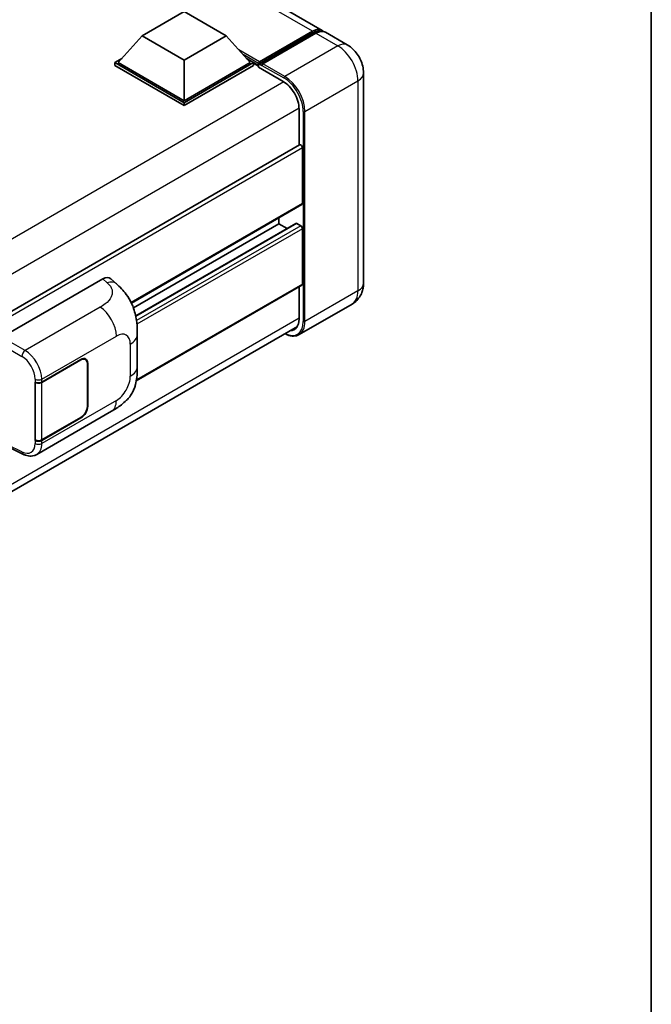
# Model space of a CAD drawing. Units: millimetres. Extents: x 0 to 11213, y 0 to 1405.
# Drawn here: x 1458 to 1564, y 210 to 375 of the extents above; entities that cross this region are included whole.
import ezdxf

# ---------------------------------------------------------------- set-up
doc = ezdxf.new("R2010")
doc.units = ezdxf.units.MM
for name, color, linetype, lineweight in [('Border (ISO)', 7, 'Continuous', 35), ('Visible (ISO)', 7, 'Continuous', 35), ('Visible Narrow (ISO)', 7, 'Continuous', 25)]:
    doc.layers.add(name, color=color, linetype=linetype, lineweight=lineweight)

# ---------------------------------------------------------------- blocks, each defined once
blk = doc.blocks.new('図面枠 tk図枠')
at = {"layer": 'Border (ISO)'}
blk.add_line((405.5, 289), (405.5, 8), dxfattribs=at)

msp = doc.modelspace()

# ---------------------------------------------------------------- linework, layer by layer
at = {"layer": 'Visible (ISO)'}
for p, q in [((1508.6769, 373.0692), (1314.6468, 485.0926)), ((1478.4532, 372.1596), (1485.5243, 376.242)), ((1485.5243, 376.242), (1492.5953, 372.1596)), ((1478.4532, 372.1596), (1474.4368, 367.6525)), ((1485.5243, 368.0771), (1478.4532, 372.1596)), ((1492.5953, 372.1596), (1485.5243, 368.0771)), ((1492.5953, 372.1596), (1496.6117, 367.6525)), ((1498.0673, 367.4175), (1507.1183, 372.643)), ((1498.1956, 367.7831), (1507.0769, 372.9107)), ((1507.6426, 372.5841), (1498.733, 367.4402)), ((1512.9195, 370.6197), (1509.2426, 372.7426)), ((1473.8711, 367.6525), (1475.0363, 368.3252)), ((1473.8711, 367.1953), (1473.8711, 367.6525)), ((1485.5243, 360.9246), (1473.8711, 367.6525)), ((1485.5243, 360.4673), (1473.8711, 367.1953)), ((1485.5243, 361.2512), (1474.4368, 367.6525)), ((1485.5243, 368.0771), (1485.5243, 361.2512)), ((1496.6117, 367.6525), (1485.5243, 361.2512)), ((1497.1774, 367.6525), (1485.5243, 360.9246)), ((1497.1774, 367.1953), (1485.5243, 360.4673)), ((1496.0122, 368.3252), (1497.1774, 367.6525)), ((1497.1774, 367.1953), (1497.1774, 367.6525)), ((1498.0259, 367.06), (1497.1774, 367.5499)), ((1498.0259, 367.1953), (1498.0259, 367.4892)), ((1498.0259, 366.8687), (1498.0259, 367.3259)), ((1498.5916, 367.1626), (1498.1673, 367.4076)), ((1498.5916, 367.1953), (1498.5916, 367.1626)), ((1498.0259, 366.8687), (1502.1271, 364.5008)), ((1515.6509, 365.8889), (1515.6509, 330.6162)), ((1485.5243, 360.4673), (1485.5243, 360.9246)), ((1504.8141, 359.8468), (1504.8141, 353.7767)), ((1504.897, 353.8245), (1325.6383, 250.3295)), ((1505.3798, 344.0068), (1505.3798, 353.3148)), ((1505.297, 343.8237), (1476.6492, 327.2839)), ((1504.2982, 340.6547), (1477.3751, 325.1107)), ((1501.42, 340.5775), (1501.42, 341.5853)), ((1505.097, 340.2509), (1504.4182, 340.6428)), ((1501.42, 340.5775), (1476.9905, 326.4731)), ((1502.7922, 339.7852), (1501.42, 340.5775)), ((1505.3798, 330.4529), (1505.3798, 339.761)), ((1454.892, 321.5529), (1471.8427, 331.3394)), ((1473.2071, 331.3639), (1474.1366, 330.5218)), ((1505.297, 330.2698), (1477.4739, 314.2061)), ((1504.8141, 329.991), (1504.8141, 324.5741)), ((1513.7195, 327.1125), (1504.81, 321.9686)), ((1325.3981, 219.934), (1504.5354, 323.359)), ((1477.6409, 316.6111), (1477.6409, 322.0161)), ((1461.6055, 313.998), (1468.186, 317.7972)), ((1461.6382, 313.9515), (1468.186, 317.7319)), ((1468.946, 317.8072), (1468.6962, 317.9514)), ((1469.2608, 317.1114), (1469.2608, 309.9262)), ((1469.3174, 317.144), (1469.3174, 309.9589)), ((1460.4738, 313.9978), (1460.4943, 313.9868)), ((1460.4738, 304.1998), (1460.4738, 313.9978)), ((1460.5068, 313.9515), (1460.5336, 313.967)), ((1460.5068, 304.2842), (1460.5068, 313.9515)), ((1460.754, 301.8526), (1473.3031, 309.0979)), ((1468.186, 307.9993), (1461.6055, 304.2)), ((1468.186, 308.0646), (1461.6382, 304.2842)), ((1460.5662, 304.2532), (1460.4738, 304.1998)), ((1455.868, 303.1893), (1458.4224, 301.9136)), ((1460.4943, 304.1888), (1460.4738, 304.1998))]:
    msp.add_line(p, q, dxfattribs=at)
for centre, major_axis, ratio, start_param, end_param in [((1507.0769, 370.298), (1.6, 2.7713), 0.57735027, 6.10547471, 7.06858347), ((1507.6426, 369.9714), (1.6, 2.7713), 0.57735027, 0, 0.78539816), ((1498.1956, 367.5872), (0.12, 0.2078), 0.57735027, 0.78539816, 2.35619449), ((1498.1673, 367.2443), (-0.1, 0.1732), 0.57735027, 5.49778714, 7.06858347), ((1498.733, 367.2769), (-0.1, -0.1732), 0.57735027, 3.92699082, 5.49778714), ((1502.1271, 361.3981), (1.9, -3.2909), 0.57735027, 0.78539816, 2.35619449), ((1505.097, 353.4781), (-0.2, 0.3464), 0.57735027, 3.92699081, 6.28318531), ((1505.097, 344.1701), (0.2, -0.3464), 0.57735027, 0, 0.78539816), ((1504.4182, 340.4468), (-0.12, 0.2078), 0.57735027, 5.49778714, 6.28318531), ((1505.097, 339.9243), (-0.2, 0.3464), 0.57735027, 3.92699082, 5.49778714), ((1471.8312, 329.3719), (1.2479, 2.0869), 0.57333637, 6.16912861, 7.08294563), ((1505.097, 330.6162), (0.2, -0.3464), 0.57735027, 0, 0.78539816), ((1502.1271, 326.1255), (1.9, -3.2909), 0.57735027, 5.95730225, 7.06858347), ((1468.186, 316.4908), (0.76, 1.3164), 0.57735027, 5.49778714, 7.06858347), ((1468.186, 316.4908), (0.8, 1.3856), 0.57735027, 5.49778714, 7.06858347), ((1461.0399, 314.3246), (0.8, 0), 0.57735027, 3.9618974, 5.49778714), ((1461.0725, 314.2781), (-0.8, 0), 0.57735027, 0.78539816, 2.35619449), ((1468.186, 309.3057), (0.8, 1.3856), 0.57735027, 3.92699082, 5.49778714), ((1468.186, 309.3057), (-0.76, -1.3164), 0.57735027, 0.78539816, 2.35619449), ((1461.0725, 304.6108), (0.8, 0), 0.57735027, 3.92699082, 5.49778714), ((1461.0399, 304.5266), (-0.8, 0), 0.57735027, 0.82030475, 2.35619449)]:
    msp.add_ellipse(centre, major_axis=major_axis, ratio=ratio, start_param=start_param, end_param=end_param, dxfattribs=at)
for points, knots in [([(1507.1183, 372.643), (1507.2283, 372.7066), (1507.3393, 372.7607), (1507.5611, 372.8482), (1507.672, 372.8816), (1507.8915, 372.926), (1508.0002, 372.9369), (1508.2128, 372.9346), (1508.3166, 372.9212), (1508.4333, 372.8907), (1508.4504, 372.8858), (1508.4673, 372.8806)], [1.570796327, 1.570796327, 1.570796327, 1.570796327, 1.727875959, 1.727875959, 1.884955592, 1.884955592, 2.042035225, 2.042035225, 2.199114858, 2.199114858, 2.226350272, 2.226350272, 2.226350272, 2.226350272]), ([(1515.6509, 365.8889), (1515.6509, 366.3159), (1515.5951, 366.7082), (1515.4163, 367.4466), (1515.2923, 367.793), (1514.9882, 368.452), (1514.8079, 368.7643), (1514.3893, 369.3572), (1514.1513, 369.6377), (1513.6011, 370.1618), (1513.2893, 370.4062), (1512.9195, 370.6197)], [4.71238898, 4.71238898, 4.71238898, 4.71238898, 5.02654825, 5.02654825, 5.34070751, 5.34070751, 5.65486678, 5.65486678, 5.96902604, 5.96902604, 6.28318531, 6.28318531, 6.28318531, 6.28318531]), ([(1474.1366, 330.5218), (1474.396, 330.2868), (1474.7176, 329.9993), (1475.2846, 329.3903), (1475.5453, 329.0697), (1476.1175, 328.2715), (1476.4276, 327.7609), (1476.8155, 326.9283), (1476.9295, 326.6495), (1477.1563, 326.002), (1477.2608, 325.6268), (1477.4371, 324.8385), (1477.5035, 324.4215), (1477.6287, 323.327), (1477.6409, 322.6182), (1477.6409, 322.0161)], [0, 0, 0, 0, 0.18362486, 0.18362486, 0.36333296, 0.36333296, 0.60386192, 0.60386192, 0.71569796, 0.71569796, 0.86115341, 0.86115341, 1.02941414, 1.02941414, 1.30785701, 1.30785701, 1.30785701, 1.30785701]), ([(1513.7195, 327.1125), (1514.0127, 327.2818), (1514.2817, 327.4918), (1514.7403, 327.9559), (1514.93, 328.2088), (1515.2321, 328.719), (1515.3451, 328.9761), (1515.5126, 329.4747), (1515.5675, 329.7165), (1515.6366, 330.1804), (1515.6509, 330.4027), (1515.6509, 330.6162)], [3.926990817, 3.926990817, 3.926990817, 3.926990817, 4.08407045, 4.08407045, 4.241150082, 4.241150082, 4.398229715, 4.398229715, 4.555309348, 4.555309348, 4.71238898, 4.71238898, 4.71238898, 4.71238898]), ([(1504.81, 321.9686), (1504.6738, 321.89), (1504.527, 321.83), (1504.218, 321.7492), (1504.0558, 321.7283), (1503.7219, 321.7246), (1503.55, 321.7418), (1503.2009, 321.8124), (1503.0236, 321.8657), (1502.7031, 321.9922), (1502.5601, 322.0591), (1502.4176, 322.1362)], [2.35619449, 2.35619449, 2.35619449, 2.35619449, 2.513274123, 2.513274123, 2.670353756, 2.670353756, 2.827433388, 2.827433388, 2.984513021, 2.984513021, 3.110002937, 3.110002937, 3.110002937, 3.110002937]), ([(1477.6409, 316.6111), (1477.6409, 316.0292), (1477.6307, 315.3811), (1477.5094, 314.3795), (1477.4448, 313.9998), (1477.2951, 313.402), (1477.2316, 313.1868), (1477.0741, 312.7512), (1476.9779, 312.5279), (1476.7232, 312.042), (1476.5515, 311.7796), (1476.2011, 311.3302), (1476.0216, 311.1326), (1475.555, 310.6682), (1475.263, 310.4199), (1474.4358, 309.7762), (1473.8475, 309.4122), (1473.3031, 309.0979)], [0, 0, 0, 0, 0.26907114, 0.26907114, 0.43224894, 0.43224894, 0.52213259, 0.52213259, 0.61371232, 0.61371232, 0.72841245, 0.72841245, 0.83295305, 0.83295305, 0.995563, 0.995563, 1.28301074, 1.28301074, 1.28301074, 1.28301074]), ([(1460.754, 301.8526), (1460.6131, 301.7713), (1460.4621, 301.708), (1460.1508, 301.6195), (1459.9906, 301.5942), (1459.6696, 301.5782), (1459.5088, 301.5874), (1459.1906, 301.6351), (1459.0332, 301.6735), (1458.7237, 301.7756), (1458.5715, 301.8391), (1458.4224, 301.9136)], [0.785398163, 0.785398163, 0.785398163, 0.785398163, 0.935496479, 0.935496479, 1.085594795, 1.085594795, 1.23569311, 1.23569311, 1.385791426, 1.385791426, 1.535889742, 1.535889742, 1.535889742, 1.535889742])]:
    msp.add_open_spline(points, degree=3, knots=knots, dxfattribs=at)
at = {"layer": 'Visible Narrow (ISO)'}
for p, q in [((1507.0769, 372.9107), (1313.0468, 484.9341)), ((1498.1673, 367.4076), (1507.2183, 372.6331)), ((1507.2183, 372.6331), (1507.4729, 372.4862)), ((1507.6426, 372.5841), (1511.3195, 370.4613)), ((1511.3195, 370.4613), (1502.41, 365.3173)), ((1498.1956, 367.7831), (1494.6934, 369.8051)), ((1498.0259, 367.4892), (1495.4128, 368.9979)), ((1498.0259, 367.1953), (1495.9523, 368.3925)), ((1498.5916, 367.1953), (1502.2685, 365.0724)), ((1502.41, 365.3173), (1498.733, 367.4402)), ((1502.265, 364.4171), (1322.8016, 260.8039)), ((1505.8041, 359.4386), (1514.7136, 364.5825)), ((1514.7136, 364.5825), (1514.7136, 329.3098)), ((1504.8106, 360.0081), (1325.4642, 256.4623)), ((1505.5212, 359.4386), (1505.5212, 324.1659)), ((1505.8041, 324.1659), (1505.8041, 359.4386)), ((1505.3798, 353.3148), (1326.0076, 249.7542)), ((1505.3798, 344.0068), (1476.5978, 327.3894)), ((1504.4182, 340.6428), (1477.39, 325.0381)), ((1505.097, 340.2509), (1477.5109, 324.3241)), ((1505.3798, 339.761), (1477.5806, 323.7111)), ((1471.8427, 331.3394), (1472.5844, 330.6674)), ((1505.3798, 330.4529), (1477.499, 314.3559)), ((1514.7136, 329.3098), (1505.8041, 324.1659)), ((1471.4018, 326.5728), (1458.7996, 319.2969)), ((1504.8141, 324.7374), (1325.4919, 221.2057)), ((1458.7996, 319.2969), (1454.892, 321.5529)), ((1461.6055, 314.5009), (1474.1315, 321.7328)), ((1454.3267, 320.5737), (1458.2342, 318.3177)), ((1476.4693, 320.3831), (1476.4693, 314.9781)), ((1468.1294, 317.7646), (1468.186, 317.7319)), ((1469.2592, 317.1776), (1469.3174, 317.144)), ((1460.4943, 314.4897), (1460.4943, 313.9868)), ((1461.6055, 313.998), (1461.6055, 314.5009)), ((1461.6382, 304.2842), (1461.6382, 313.9515)), ((1474.1315, 310.929), (1461.6055, 303.6971)), ((1469.3174, 309.9589), (1469.2608, 309.9915)), ((1468.1294, 308.0319), (1468.186, 307.9993)), ((1458.2342, 302.2915), (1455.953, 303.4308)), ((1460.4943, 304.1888), (1460.4943, 303.6859)), ((1461.6055, 303.6971), (1461.6055, 304.2))]:
    msp.add_line(p, q, dxfattribs=at)
for centre, major_axis, ratio, start_param, end_param in [((1507.2183, 372.4698), (-0.1, 0.1732), 0.57735027, 5.49778714, 6.28318531), ((1507.2183, 370.2163), (1.48, 2.5634), 0.57735027, 0.15155638, 0.78539816), ((1511.3195, 367.8485), (1.6, 2.7713), 0.57735027, 0, 0.78539816), ((1511.3195, 366.5421), (2.4, -4.1569), 0.57735027, 0.78539816, 2.35619449), ((1512.4509, 365.8889), (3.2, 0), 0.57735027, 5.49778714, 6.28318531), ((1502.41, 365.154), (0.1, 0.1732), 0.57735027, 0.78539816, 2.35619449), ((1502.2685, 361.3165), (2.3, -3.9837), 0.57735027, 0.78539816, 2.35619449), ((1502.41, 361.3981), (-2.4, 4.1569), 0.57735027, 3.92699082, 5.49778714), ((1505.6627, 359.5202), (0.2, 0), 0.57735027, 3.92699082, 5.49778714), ((1472.5251, 328.7432), (1.6114, 1.7786), 0.65672952, 0, 0.91381702), ((1511.3195, 331.2694), (2.4, -4.1569), 0.57735027, 0, 0.78539816), ((1512.4509, 330.6162), (3.2, 0), 0.57735027, 5.49778714, 6.28318531), ((1471.3031, 323.3658), (-2, 3.4641), 0.57735027, 3.92699082, 5.46288056), ((1502.2685, 326.0438), (2.3, -3.9837), 0.57735027, 5.56327504, 7.06858347), ((1502.41, 326.1255), (2.4, -4.1569), 0.57735027, 0, 0.78539816), ((1505.6627, 324.2475), (0.2, 0), 0.57735027, 3.92699082, 5.49778714), ((1474.1315, 319.0334), (1.653, 2.8632), 0.57735027, 5.49778714, 7.06858347), ((1473.6409, 322.0161), (4, 0), 0.57735027, 5.49778714, 6.28318531), ((1458.7798, 318.6555), (0.4, 0.6928), 0.53637355, 0.78600715, 2.3555855), ((1458.6981, 316.0883), (-2.086, 3.4139), 0.59324129, 3.91222392, 5.44811366), ((1458.1525, 315.7505), (1.6866, -2.7207), 0.59713441, 0.76668294, 2.30257268), ((1473.6409, 316.6111), (4, 0), 0.57735027, 5.49778714, 6.28318531), ((1461.0399, 314.8275), (0.8, 0), 0.57735027, 3.9618974, 5.49778714), ((1474.1315, 313.6284), (-1.653, -2.8632), 0.57735027, 0.78539816, 2.35619449), ((1471.3031, 312.562), (2, -3.4641), 0.57735027, 0, 0.78539816), ((1458.1525, 304.9467), (1.6866, -2.7207), 0.59713441, 5.5139785, 7.04986825), ((1461.0399, 304.0237), (-0.8, 0), 0.57735027, 0.82030475, 2.35619449), ((1458.6981, 305.2845), (-2.086, 3.4139), 0.59324129, 3.12682576, 3.91222392), ((1458.7798, 302.6293), (-0.3574, -0.7157), 0.5766475, 5.463532, 6.28318531)]:
    msp.add_ellipse(centre, major_axis=major_axis, ratio=ratio, start_param=start_param, end_param=end_param, dxfattribs=at)
msp.add_open_spline([(1472.5844, 330.6674), (1472.838, 330.4376), (1473.1087, 330.1755), (1473.273, 329.8594), (1473.5034, 329.4161), (1473.5117, 328.8702), (1473.2752, 328.3453), (1473.0694, 327.8885), (1472.6873, 327.4616), (1472.259, 327.1292), (1471.9704, 326.9052), (1471.6657, 326.7252), (1471.4018, 326.5728)], degree=3, knots=[0, 0, 0, 0, 0.22498324, 0.22498324, 0.22498324, 0.54043573, 0.54043573, 0.54043573, 0.81501171, 0.81501171, 0.81501171, 1, 1, 1, 1], dxfattribs=at)

# ---------------------------------------------------------------- block references
at = {"xscale": 4, "yscale": 4, "zscale": 4}
msp.add_blockref('図面枠 tk図枠', (-58.0146, -32.2531), dxfattribs=at)

doc.saveas('drawing.dxf')
